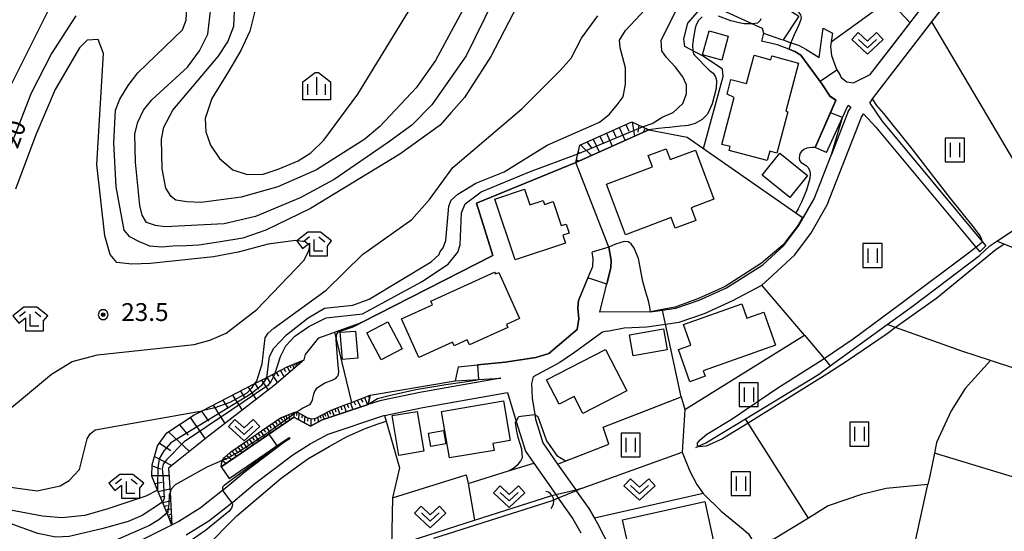
# Model space of a CAD drawing. Extents: x -6001 to -4000, y 88500 to 90000.
# Drawn here: x -5469 to -5263, y 89669 to 89776 of the extents above; entities that cross this region are included whole.
import ezdxf

# ---------------------------------------------------------------- set-up
doc = ezdxf.new("R2010")
doc.units = 0
doc.header["$MEASUREMENT"] = 0
for name, color, linetype in [('2101000', 7, 'CONTINUOUS'), ('2101001', 14, 'CONTINUOUS'), ('3001000', 4, 'CONTINUOUS'), ('4219000', 1, 'CONTINUOUS'), ('5101000', 4, 'CONTINUOUS'), ('5101001', 144, 'CONTINUOUS'), ('5102000', 14, 'CONTINUOUS'), ('6101110', 2, 'CONTINUOUS'), ('6101120', 1, 'CONTINUOUS'), ('6101990', 7, 'CONTINUOUS'), ('6110000', 1, 'CONTINUOUS'), ('6110110', 1, 'CONTINUOUS'), ('6110120', 8, 'CONTINUOUS'), ('6130000', 3, 'CONTINUOUS'), ('6301000', 11, 'CONTINUOUS'), ('6302000', 150, 'CONTINUOUS'), ('6311000', 3, 'CONTINUOUS'), ('6313000', 3, 'CONTINUOUS'), ('6333000', 3, 'CONTINUOUS'), ('6334000', 3, 'CONTINUOUS'), ('7101000', 2, 'CONTINUOUS'), ('7101001', 54, 'CONTINUOUS'), ('7102000', 6, 'CONTINUOUS'), ('7102001', 214, 'CONTINUOUS'), ('7312000', 2, 'CONTINUOUS'), ('CLIP_BOX', 6, 'CONTINUOUS')]:
    doc.layers.add(name, color=color, linetype=linetype)
doc.styles.add('Dm_Anotation', font='txt.shx', dxfattribs={"bigfont": 'PSCDM.shx'})

# ---------------------------------------------------------------- blocks, each defined once
blk = doc.blocks.new('421900')
at = {"layer": '4219000'}
blk.add_arc((-0.433, 0), 0.866, 300, 60, dxfattribs=at)
blk = doc.blocks.new('631100')
at = {"layer": '6311000'}
for points in [[(-0.4, 0.6), (-0.4, -0.6)], [(0.4, 0.6), (0.4, -0.6)]]:
    blk.add_lwpolyline(points, dxfattribs=at)
at = {"layer": 'CLIP_BOX'}
blk.add_lwpolyline([(0.8, 1), (-0.8, 1), (-0.8, -1), (0.8, -1)], close=True, dxfattribs=at)
blk = doc.blocks.new('631300')
at = {"layer": '6313000'}
blk.add_lwpolyline([(0.75, 0.35), (0, -0.35), (-0.75, 0.35)], dxfattribs=at)
at = {"layer": 'CLIP_BOX'}
blk.add_lwpolyline([(-1.315, 0.331), (-0.769, 0.915), (0, 0.197), (0.769, 0.915), (1.315, 0.331), (0, -0.897)], close=True, dxfattribs=at)
blk = doc.blocks.new('633300')
at = {"layer": '6333000'}
for points in [[(-0.4, 0.6), (-0.9, 0.2)], [(0.72, -0.6), (0, -0.6), (0, 0.4)], [(0.4, 0.6), (0.9, 0.2)]]:
    blk.add_lwpolyline(points, dxfattribs=at)
at = {"layer": 'CLIP_BOX'}
blk.add_lwpolyline([(0.54, 1), (-0.54, 1), (-1.462, 0.262), (-0.962, -0.362), (-0.4, 0.088), (-0.4, -1), (1.12, -1), (1.12, -0.2), (1.092, -0.2), (1.462, 0.262)], close=True, dxfattribs=at)
blk = doc.blocks.new('731200')
at = {"layer": '7312000'}
for radius in [0.15, 0.0722]:
    blk.add_circle((0, 0), radius, dxfattribs=at)
at = {"layer": 'CLIP_BOX'}
blk.add_lwpolyline([(-0.13, 0.4), (-0.34, 0.247), (-0.421, 0), (-0.34, -0.247), (-0.13, -0.4), (0.13, -0.4), (0.34, -0.247), (0.421, 0), (0.34, 0.247), (0.13, 0.4)], close=True, dxfattribs=at)
blk = doc.blocks.new('633400')
at = {"layer": '6334000'}
for points in [[(-0.75, -0.75), (-0.75, 0.15)], [(0, -0.75), (0, 0.75)], [(0.75, -0.75), (0.75, 0.15)]]:
    blk.add_lwpolyline(points, dxfattribs=at)
at = {"layer": 'CLIP_BOX'}
blk.add_lwpolyline([(1.15, 0.342), (1.15, -1.15), (-1.15, -1.15), (-1.15, 0.342), (-0.14, 1.15), (0.14, 1.15)], close=True, dxfattribs=at)

msp = doc.modelspace()

# ---------------------------------------------------------------- linework, layer by layer
at = {"layer": '2101000'}
for points in [[(-5290.98, 89758.49), (-5290.44, 89759.38), (-5278.01, 89775.56), (-5263.32, 89794.68), (-5262.5, 89796.31), (-5262.19, 89797.51), (-5260.12, 89805.46), (-5258.68, 89807.35), (-5257.44, 89808.3), (-5255.69, 89808.8), (-5254.01, 89808.83), (-5251.21, 89808.45), (-5248.14, 89807.51), (-5238.57, 89802.75), (-5236.17, 89802.55), (-5235.5, 89802.49)], [(-5298.84, 89773.2), (-5299.09, 89771.39), (-5299.23, 89770.39), (-5299.03, 89768.54), (-5298.14, 89765.96), (-5297.89, 89765.52), (-5297.25, 89764.37), (-5296.99, 89763.92), (-5295.81, 89762.98), (-5294.46, 89762.78), (-5290.92, 89764.49), (-5282.54, 89775.4), (-5281.93, 89776.21), (-5274.1, 89786.4), (-5268.77, 89793.33), (-5268.34, 89793.89), (-5266.69, 89796.04), (-5265.45, 89802.94), (-5264.91, 89805.93), (-5264.1, 89807.45)], [(-5313.32, 89773.22), (-5309.72, 89771.95), (-5309.2, 89771.77), (-5307.55, 89771.2), (-5305.99, 89770.66), (-5304.42, 89769.87), (-5301.61, 89768.06), (-5300.77, 89774.22)], [(-5302.46, 89749.19), (-5298.14, 89759.11), (-5299.29, 89759.88), (-5301.07, 89762.56), (-5305.5, 89768.57), (-5306.76, 89769.38), (-5308.03, 89769.85), (-5310.34, 89770.72), (-5313.75, 89771.55)], [(-5300.1, 89748.13), (-5296.71, 89755.49), (-5295.54, 89758.05)], [(-5295.54, 89758.05), (-5295, 89757.66), (-5295.46, 89756.94), (-5299.06, 89747.7)], [(-5290.98, 89758.49), (-5288.49, 89754.82), (-5267.41, 89729.41), (-5266.64, 89728.49)], [(-5313.69, 89720.28), (-5312.22, 89721.58), (-5306.82, 89726.59), (-5303.39, 89731.14), (-5299.97, 89737.11), (-5292.76, 89755.58), (-5292.32, 89756.28)], [(-5292.32, 89756.28), (-5289.71, 89753.46), (-5268.79, 89728.25), (-5267.95, 89727.24)], [(-5337.01, 89714.65), (-5334.54, 89715), (-5331.7, 89715.4), (-5326.82, 89717.13), (-5321.1, 89719.71), (-5313.43, 89724.55), (-5309.05, 89728.61), (-5305.9, 89732.79), (-5302.68, 89738.41), (-5299.06, 89747.7)], [(-5347.66, 89714.59), (-5345.32, 89723.97), (-5345.27, 89725.43), (-5345.8, 89728.26)], [(-5377.38, 89703.09), (-5373.33, 89703.51), (-5367.52, 89704.11), (-5361.12, 89705.07), (-5358.39, 89705.87), (-5352.38, 89710.92), (-5352.05, 89713.2), (-5352.24, 89715.45), (-5352.12, 89717.02), (-5350.04, 89722.08), (-5349.13, 89724.2), (-5349.04, 89725.77), (-5349.26, 89727.17)], [(-5346.14, 89710.58), (-5342.55, 89711.27), (-5337.79, 89711.51), (-5333.89, 89712.07), (-5330.98, 89712.48), (-5325.7, 89714.34), (-5319.77, 89717.02), (-5313.69, 89720.28)], [(-5337.01, 89714.65), (-5347.66, 89714.59)], [(-5378, 89700.17), (-5373.1, 89700.44), (-5368.45, 89700.7), (-5385.43, 89697.7), (-5393.82, 89695.99), (-5396.3, 89695.16)], [(-5434.46, 89667.8), (-5429.69, 89670.76), (-5424.87, 89674.56), (-5424.69, 89674.7), (-5420.06, 89678.57), (-5412.11, 89684.6), (-5408.44, 89686.96), (-5404.63, 89688.99), (-5392.99, 89692.89), (-5392.87, 89692.91), (-5384.83, 89694.56), (-5367.06, 89697.7), (-5365.21, 89691.65), (-5363.28, 89685.36), (-5361.53, 89682.87), (-5356.9, 89676.26), (-5356.38, 89675.52), (-5353.32, 89671.16), (-5351.64, 89668.25)], [(-5427.11, 89682.09), (-5411.9, 89692.52), (-5408.38, 89690.62), (-5405.9, 89691.94), (-5396.3, 89695.16)], [(-5360.76, 89690.78), (-5359.64, 89687.14), (-5356.52, 89682.68), (-5352.72, 89677.26), (-5352.59, 89677.08), (-5349.95, 89673.31), (-5348.8, 89671.33), (-5348.12, 89670.16), (-5345.63, 89665.26), (-5344.89, 89663.69), (-5312.28, 89659.65)], [(-5412.62, 89688.08), (-5413.95, 89687.22), (-5422.06, 89681.07), (-5426.71, 89677.18), (-5426.81, 89677.1), (-5431.53, 89673.38), (-5436.02, 89670.59), (-5452.26, 89662.48), (-5459.84, 89659.77), (-5463.82, 89661), (-5466.4, 89661.75), (-5467.09, 89661.95), (-5469.75, 89662.67)], [(-5425.41, 89679.61), (-5415.4, 89686.48), (-5412.83, 89688.25), (-5412.62, 89688.08)]]:
    msp.add_lwpolyline(points, dxfattribs=at)
at = {"layer": '2101001'}
for points in [[(-5313.32, 89773.22), (-5313.75, 89771.55)], [(-5300.77, 89774.22), (-5298.84, 89773.2)], [(-5300.1, 89748.13), (-5302.46, 89749.19)], [(-5345.8, 89728.26), (-5349.26, 89727.17)], [(-5267.95, 89727.24), (-5266.64, 89728.49)], [(-5346.14, 89710.58), (-5347.11, 89710.39), (-5352.97, 89706.1), (-5356.06, 89704.04), (-5361.64, 89701.02), (-5362, 89699.6), (-5361.83, 89696.55), (-5361.31, 89693.09), (-5361.17, 89692.12), (-5360.76, 89690.78)], [(-5377.38, 89703.09), (-5378, 89700.17)], [(-5427.11, 89682.09), (-5425.41, 89679.61)]]:
    msp.add_lwpolyline(points, dxfattribs=at)
at = {"layer": '3001000'}
for points in [[(-5320.7, 89772.56), (-5322.09, 89767.51), (-5326.12, 89768.63), (-5324.73, 89773.67)], [(-5305.95, 89766.93), (-5308.64, 89756.83), (-5308.18, 89756.71), (-5310.5, 89747.98), (-5312.01, 89748.39), (-5312.52, 89746.45), (-5320.5, 89748.57), (-5320.29, 89749.37), (-5322.07, 89749.84), (-5319.45, 89759.69), (-5320.97, 89760.4), (-5320.15, 89763.49), (-5316.87, 89762.62), (-5315.29, 89768.56), (-5311.78, 89767.63), (-5311.57, 89768.43)], [(-5336.62, 89745.1), (-5337.52, 89747.5), (-5333.77, 89748.91), (-5332.92, 89746.65), (-5327.61, 89748.64), (-5323.73, 89738.3), (-5328.52, 89736.5), (-5327.54, 89733.87), (-5331.83, 89732.26), (-5332.66, 89734.47), (-5342.29, 89730.86), (-5346.28, 89741.48)], [(-5313.61, 89743.4), (-5309.9, 89747.97), (-5304.11, 89743.28), (-5307.81, 89738.71)], [(-5362.36, 89737.17), (-5359.58, 89738.08), (-5359.3, 89737.24), (-5357.42, 89737.86), (-5355.74, 89732.77), (-5354.74, 89733.1), (-5354.11, 89731.19), (-5355.42, 89730.76), (-5354.86, 89729.06), (-5365.45, 89725.57), (-5369.67, 89738.36), (-5363.43, 89740.42)], [(-5364.49, 89713.26), (-5367.22, 89712.02), (-5366.94, 89711.39), (-5375.02, 89707.73), (-5375.48, 89708.76), (-5378.25, 89707.51), (-5378.6, 89708.27), (-5385.62, 89705.09), (-5389.27, 89713.17), (-5382.77, 89716.12), (-5383.12, 89716.9), (-5369.73, 89722.96), (-5369.57, 89722.62), (-5368.87, 89722.94)], [(-5328.79, 89699.96), (-5331.18, 89706.71), (-5328.53, 89707.64), (-5330.08, 89712.01), (-5317.85, 89716.34), (-5316.78, 89713.32), (-5313.27, 89714.57), (-5310.82, 89707.64), (-5325.95, 89702.28), (-5325.53, 89701.11)], [(-5396.54, 89710.24), (-5392.11, 89712.59), (-5389.1, 89706.92), (-5393.53, 89704.57)], [(-5340.69, 89705.42), (-5341.45, 89709.85), (-5334.27, 89711.08), (-5333.52, 89706.64)], [(-5402.13, 89710.36), (-5398.93, 89710.63), (-5398.44, 89704.93), (-5401.64, 89704.66)], [(-5351.21, 89693.33), (-5353.03, 89696.88), (-5356.22, 89695.24), (-5358.85, 89700.37), (-5346.47, 89706.72), (-5342.02, 89698.04)], [(-5380.89, 89693.71), (-5367.9, 89695.95), (-5366.46, 89687.65), (-5370.1, 89687.02), (-5369.85, 89685.56), (-5379.2, 89683.95)], [(-5384.61, 89685.38), (-5389.86, 89684.51), (-5391.24, 89692.89), (-5385.99, 89693.75)], [(-5383.6, 89689.17), (-5380.48, 89689.71), (-5380, 89686.92), (-5383.12, 89686.38)], [(-5342.89, 89670.93), (-5325.64, 89674.79), (-5323.84, 89666.78), (-5324.89, 89666.55), (-5324.46, 89664.64), (-5329.92, 89663.42), (-5330.24, 89664.85), (-5333.38, 89664.15), (-5333.83, 89666.18), (-5341.44, 89664.47)]]:
    msp.add_lwpolyline(points, close=True, dxfattribs=at)
at = {"layer": '5101000'}
for points in [[(-5391.36, 89665.32), (-5373.98, 89670.87), (-5357.71, 89676.07)], [(-5382.48, 89667.11), (-5357.37, 89675.12)]]:
    msp.add_lwpolyline(points, dxfattribs=at)
at = {"layer": '5101001'}
msp.add_lwpolyline([(-5357.71, 89676.07), (-5356.9, 89676.26), (-5352.72, 89677.26), (-5351.34, 89677.59), (-5352.59, 89677.08), (-5356.38, 89675.52), (-5357.37, 89675.12)], dxfattribs=at)
at = {"layer": '5102000'}
for points in [[(-5327.5, 89686.16), (-5325.42, 89687.16), (-5317.11, 89692.21), (-5301.78, 89701.52), (-5299.3, 89703.33), (-5287.36, 89711.99), (-5281.84, 89715.98), (-5267.96, 89726.51), (-5265.81, 89728.53), (-5264.37, 89729.49), (-5257.07, 89734.37), (-5254.68, 89736.17), (-5253.18, 89737.3), (-5249.01, 89741.33), (-5236.91, 89753.03), (-5235.49, 89754.31), (-5234.84, 89754.95), (-5217.05, 89772.31), (-5217.01, 89772.35)], [(-5351.34, 89677.59), (-5330.4, 89685.15), (-5328.74, 89681.16), (-5327.27, 89678.35), (-5326, 89676.5), (-5322.19, 89672.79), (-5317.59, 89669.01), (-5316.47, 89668.01), (-5315.14, 89665.8), (-5314.97, 89665.52), (-5312.39, 89660.4)]]:
    msp.add_lwpolyline(points, dxfattribs=at)
at = {"layer": '6101110'}
for points in [[(-5352.68, 89746.06), (-5352.28, 89747.82), (-5351.86, 89749.68), (-5340.96, 89754.58), (-5338.71, 89753.53), (-5337.36, 89752.9)], [(-5437.47, 89669.87), (-5438.54, 89672.51), (-5439.41, 89674.65), (-5440.44, 89677.17), (-5441.63, 89680.1), (-5441.57, 89682.54), (-5440.45, 89686.48), (-5438.51, 89689.23), (-5432.77, 89692.99), (-5431.07, 89693.87), (-5420.18, 89699.5), (-5417.52, 89700.88), (-5415.8, 89701.77), (-5413.28, 89703.07), (-5409.73, 89704.58)], [(-5427.11, 89682.09), (-5426.99, 89683.23), (-5426.88, 89683.39), (-5426.39, 89684.08), (-5425.06, 89685.27), (-5414.65, 89692.41), (-5411.69, 89693.59), (-5411.29, 89693.55), (-5411.04, 89693.52), (-5410.16, 89693.1), (-5409.16, 89692.43), (-5408.15, 89692.15), (-5407.24, 89692.35), (-5404.29, 89693.83), (-5402.45, 89694.6), (-5402.08, 89694.75), (-5399.77, 89695.63), (-5395.86, 89697.13)]]:
    msp.add_lwpolyline(points, dxfattribs=at)
at = {"layer": '6101120'}
for points in [[(-5337.36, 89752.9), (-5352.68, 89746.06)], [(-5409.73, 89704.58), (-5415.96, 89699.2), (-5429.76, 89688.55), (-5438.13, 89681.79), (-5437.85, 89676.7), (-5437.47, 89669.87)], [(-5395.86, 89697.13), (-5396.3, 89695.16), (-5405.9, 89691.94), (-5408.38, 89690.62), (-5411.9, 89692.52), (-5427.11, 89682.09)]]:
    msp.add_lwpolyline(points, dxfattribs=at)
at = {"layer": '6101990'}
for points in [[(-5340.84, 89754.52), (-5340.36, 89751.56)], [(-5344.93, 89752.8), (-5344.32, 89751.43)], [(-5343.57, 89753.41), (-5342.34, 89750.68)], [(-5342.2, 89754.02), (-5341.59, 89752.65)], [(-5339.48, 89753.89), (-5339.7, 89752.4)], [(-5338.12, 89753.25), (-5338.53, 89752.38)], [(-5337.68, 89753.05), (-5337.77, 89752.86)], [(-5350.37, 89750.35), (-5349.43, 89749.14)], [(-5349.02, 89750.96), (-5347.8, 89748.24)], [(-5347.65, 89751.57), (-5347.04, 89750.21)], [(-5346.29, 89752.18), (-5345.07, 89749.46)], [(-5352.18, 89748.25), (-5351.96, 89748.07)], [(-5351.73, 89749.74), (-5349.4, 89747.53)], [(-5352.6, 89746.4), (-5352.48, 89746.3)], [(-5352.54, 89746.68), (-5352.1, 89746.32)], [(-5413.25, 89703.08), (-5412.7, 89702.02)], [(-5412.69, 89703.32), (-5412.46, 89702.87)], [(-5412.14, 89703.55), (-5411.81, 89702.78)], [(-5411.75, 89703.72), (-5411.62, 89703.39)], [(-5411.37, 89703.88), (-5411.14, 89703.36)], [(-5411.11, 89703.99), (-5411.01, 89703.77)], [(-5410.84, 89704.11), (-5410.69, 89703.75)], [(-5410.66, 89704.18), (-5410.6, 89704.03)], [(-5410.49, 89704.26), (-5410.38, 89704.02)], [(-5417.56, 89700.85), (-5416.92, 89699.9)], [(-5416.44, 89701.43), (-5415.31, 89699.76)], [(-5415.55, 89701.9), (-5415.05, 89701.15)], [(-5414.65, 89702.36), (-5413.92, 89700.96)], [(-5413.95, 89702.72), (-5413.63, 89702.11)], [(-5421.42, 89698.86), (-5419.76, 89696.26)], [(-5420.05, 89699.57), (-5419.27, 89698.41)], [(-5418.68, 89700.28), (-5417.27, 89698.19)], [(-5424.75, 89697.14), (-5422.73, 89693.97)], [(-5423.08, 89698), (-5422.17, 89696.56)], [(-5397.02, 89696.69), (-5396.42, 89695.12)], [(-5396.24, 89696.98), (-5396.13, 89696.7)], [(-5428.82, 89695.03), (-5426.36, 89691.18)], [(-5426.78, 89696.09), (-5425.67, 89694.33)], [(-5402.03, 89694.77), (-5401.77, 89694.09)], [(-5401.37, 89695.02), (-5400.85, 89693.63)], [(-5400.68, 89695.29), (-5400.42, 89694.57)], [(-5399.99, 89695.55), (-5399.46, 89694.1)], [(-5399.27, 89695.83), (-5398.92, 89695.11)], [(-5398.55, 89696.1), (-5397.78, 89694.66)], [(-5397.78, 89696.39), (-5397.4, 89695.66)], [(-5431.24, 89693.78), (-5429.78, 89691.72)], [(-5414.02, 89692.66), (-5413.49, 89691.43)], [(-5413.46, 89692.88), (-5413.39, 89692.22)], [(-5412.9, 89693.11), (-5412.78, 89691.92)], [(-5412.35, 89693.33), (-5412.29, 89692.81)], [(-5411.79, 89693.55), (-5411.88, 89692.51)], [(-5411.28, 89693.55), (-5411.34, 89692.9)], [(-5410.79, 89693.4), (-5410.91, 89691.99)], [(-5410.15, 89693.09), (-5410.21, 89692.37)], [(-5409.56, 89692.7), (-5409.67, 89691.31)], [(-5406.83, 89692.56), (-5406.75, 89691.49)], [(-5406.35, 89692.8), (-5406.18, 89692.34)], [(-5405.87, 89693.04), (-5405.51, 89692.07)], [(-5405.41, 89693.27), (-5405.22, 89692.75)], [(-5404.95, 89693.5), (-5404.54, 89692.4)], [(-5404.43, 89693.76), (-5404.19, 89693.18)], [(-5403.89, 89694), (-5403.39, 89692.78)], [(-5403.28, 89694.25), (-5403.02, 89693.62)], [(-5402.68, 89694.5), (-5402.18, 89693.19)], [(-5435.89, 89690.95), (-5434.03, 89688.78)], [(-5433.61, 89692.44), (-5430.45, 89688)], [(-5417, 89690.8), (-5416.59, 89690.19)], [(-5416.4, 89691.21), (-5415.57, 89690)], [(-5415.8, 89691.62), (-5415.38, 89691.02)], [(-5415.19, 89692.04), (-5414.36, 89690.83)], [(-5414.64, 89692.41), (-5414.22, 89691.81)], [(-5408.96, 89692.37), (-5409, 89691.68)], [(-5408.29, 89692.19), (-5408.31, 89690.66)], [(-5407.54, 89692.28), (-5407.51, 89691.69)], [(-5438.17, 89689.45), (-5433.75, 89685.33)], [(-5420.02, 89688.73), (-5419.19, 89687.52)], [(-5419.42, 89689.14), (-5419, 89688.54)], [(-5418.81, 89689.55), (-5417.99, 89688.35)], [(-5418.21, 89689.97), (-5417.8, 89689.36)], [(-5417.61, 89690.38), (-5416.78, 89689.17)], [(-5440.02, 89687.09), (-5437.7, 89685.55)], [(-5423.04, 89686.66), (-5422.63, 89686.05)], [(-5422.44, 89687.07), (-5421.61, 89685.86)], [(-5421.83, 89687.48), (-5421.42, 89686.88)], [(-5421.23, 89687.9), (-5420.4, 89686.69)], [(-5420.63, 89688.31), (-5420.21, 89687.71)], [(-5441.07, 89684.29), (-5437.44, 89682.34)], [(-5425.96, 89684.46), (-5424.87, 89683.63)], [(-5425.42, 89684.95), (-5424.98, 89684.4)], [(-5424.85, 89685.41), (-5423.93, 89684.27)], [(-5424.25, 89685.83), (-5423.79, 89685.26)], [(-5423.64, 89686.24), (-5422.81, 89685.04)], [(-5441.58, 89682.3), (-5439.83, 89681.65)], [(-5427.07, 89682.47), (-5426.83, 89682.28)], [(-5427.02, 89682.97), (-5426.9, 89682.87)], [(-5426.86, 89683.42), (-5426.05, 89682.81)], [(-5426.46, 89683.99), (-5425.96, 89683.6)], [(-5441.63, 89680.24), (-5438.05, 89680.27)], [(-5441.01, 89678.57), (-5439.5, 89678.89)], [(-5440.33, 89676.91), (-5437.89, 89677.46)], [(-5439.86, 89675.75), (-5438.84, 89675.98)], [(-5439.39, 89674.59), (-5437.75, 89674.96)], [(-5439.07, 89673.82), (-5438.39, 89673.97)], [(-5438.76, 89673.04), (-5437.66, 89673.28)], [(-5438.55, 89672.52), (-5438.09, 89672.62)], [(-5438.33, 89671.99), (-5437.6, 89672.16)], [(-5438.19, 89671.64), (-5437.88, 89671.71)], [(-5438.05, 89671.29), (-5437.56, 89671.41)], [(-5437.95, 89671.06), (-5437.75, 89671.11)], [(-5437.86, 89670.83), (-5437.53, 89670.9)], [(-5437.79, 89670.67), (-5437.66, 89670.7)]]:
    msp.add_lwpolyline(points, dxfattribs=at)
at = {"layer": '6110000'}
for points in [[(-5290.98, 89758.49), (-5290.44, 89759.38), (-5278.01, 89775.56), (-5263.32, 89794.68), (-5262.5, 89796.31), (-5262.19, 89797.51), (-5260.12, 89805.46), (-5258.68, 89807.35), (-5257.44, 89808.3), (-5255.69, 89808.8), (-5254.01, 89808.83), (-5251.21, 89808.45)], [(-5290.92, 89764.49), (-5282.54, 89775.4)], [(-5298.84, 89773.2), (-5299.09, 89771.39), (-5299.23, 89770.39), (-5299.03, 89768.54), (-5298.14, 89765.96), (-5297.89, 89765.52), (-5297.25, 89764.37), (-5296.99, 89763.92), (-5295.81, 89762.98), (-5294.46, 89762.78), (-5290.92, 89764.49)], [(-5302.46, 89749.19), (-5298.14, 89759.11), (-5299.29, 89759.88), (-5301.07, 89762.56), (-5305.5, 89768.57), (-5306.76, 89769.38), (-5308.03, 89769.85), (-5310.34, 89770.72), (-5313.75, 89771.55)], [(-5313.69, 89720.28), (-5312.22, 89721.58), (-5306.82, 89726.59), (-5303.39, 89731.14), (-5299.97, 89737.11), (-5292.76, 89755.58), (-5292.32, 89756.28)], [(-5397.69, 89712.43), (-5370.13, 89726.51), (-5373.53, 89737.51), (-5352.68, 89746.06), (-5337.36, 89752.9), (-5329.34, 89751.38), (-5306.54, 89735.47), (-5304.99, 89734.39)], [(-5337.01, 89714.65), (-5334.54, 89715), (-5331.7, 89715.4), (-5326.82, 89717.13), (-5321.1, 89719.71), (-5313.43, 89724.55), (-5309.05, 89728.61), (-5305.9, 89732.79), (-5302.68, 89738.41), (-5299.06, 89747.7)], [(-5345.8, 89728.26), (-5352.68, 89746.06)], [(-5347.66, 89714.59), (-5345.32, 89723.97), (-5345.27, 89725.43), (-5345.8, 89728.26)], [(-5377.38, 89703.09), (-5373.33, 89703.51), (-5367.52, 89704.11), (-5361.12, 89705.07), (-5358.39, 89705.87), (-5352.38, 89710.92), (-5352.05, 89713.2), (-5352.24, 89715.45), (-5352.12, 89717.02), (-5350.04, 89722.08), (-5349.13, 89724.2), (-5349.04, 89725.77), (-5349.26, 89727.17)], [(-5330.62, 89696.8), (-5329.85, 89694.12), (-5304.68, 89709.73), (-5313.69, 89720.28)], [(-5356.52, 89682.68), (-5353.67, 89683.79), (-5345.79, 89686.87), (-5346.93, 89690.43), (-5330.62, 89696.8), (-5333.89, 89712.07)], [(-5427.11, 89682.09), (-5411.9, 89692.52), (-5408.38, 89690.62), (-5405.9, 89691.94), (-5396.3, 89695.16)], [(-5392.87, 89692.91), (-5392.51, 89691.69), (-5389.68, 89681.9), (-5391.13, 89675.56), (-5375.73, 89680.4), (-5375.27, 89678.61), (-5366.81, 89681.23), (-5361.53, 89682.87)]]:
    msp.add_lwpolyline(points, dxfattribs=at)
at = {"layer": '6110110'}
msp.add_lwpolyline([(-5396.3, 89695.16), (-5395.86, 89697.13), (-5378, 89700.17), (-5373.1, 89700.44), (-5368.45, 89700.7)], dxfattribs=at)
at = {"layer": '6110120'}
msp.add_lwpolyline([(-5368.45, 89700.7), (-5385.43, 89697.7), (-5393.82, 89695.99), (-5396.3, 89695.16)], dxfattribs=at)
at = {"layer": '6130000'}
msp.add_lwpolyline([(-5346.14, 89710.58), (-5347.11, 89710.39), (-5352.97, 89706.1), (-5356.06, 89704.04), (-5361.64, 89701.02), (-5362, 89699.6), (-5361.83, 89696.55), (-5361.31, 89693.09), (-5361.17, 89692.12), (-5360.76, 89690.78)], dxfattribs=at)
at = {"layer": '6301000'}
for points in [[(-5313.56, 89781.73), (-5305.88, 89776.79), (-5309.2, 89771.77)], [(-5299.09, 89771.39), (-5286.99, 89780.14), (-5282.54, 89775.4)], [(-5325.87, 89748.96), (-5321.8, 89764.08), (-5321.93, 89765.64), (-5322.63, 89766.1), (-5326.14, 89768.42), (-5329.8, 89770.39), (-5330.04, 89772.01), (-5329.17, 89775.33), (-5326.69, 89778.19), (-5322.85, 89778.48), (-5315.65, 89775.17), (-5313.59, 89774.23), (-5313.32, 89773.22)], [(-5403.65, 89710.28), (-5403.31, 89710.4), (-5397.69, 89712.43)], [(-5409.73, 89704.58), (-5409.4, 89705.71), (-5406.6, 89709.22), (-5403.65, 89710.28)], [(-5403.31, 89710.4), (-5399.77, 89695.63)], [(-5240.34, 89635.16), (-5259.94, 89641.55), (-5265.23, 89644.47), (-5269.92, 89647.14), (-5271.18, 89648.27), (-5273.78, 89650.59), (-5278.51, 89654.18), (-5281.83, 89655.95), (-5283.66, 89656.29), (-5278.82, 89678.35), (-5287.55, 89677.52), (-5292.72, 89676.28), (-5299.73, 89673.91), (-5303.9, 89671.34), (-5305.5, 89670.35), (-5311.01, 89667), (-5315.14, 89665.8), (-5315.18, 89665.79)], [(-5326, 89676.5), (-5348.8, 89671.33)], [(-5391.13, 89675.56), (-5391.36, 89665.32)]]:
    msp.add_lwpolyline(points, dxfattribs=at)
at = {"layer": '6302000'}
for points in [[(-5254.68, 89736.17), (-5278.01, 89775.56)], [(-5215.27, 89710.25), (-5262.66, 89728.82), (-5264.37, 89729.49)], [(-5225.12, 89691.04), (-5265.66, 89704.43), (-5271.69, 89706.42), (-5285.58, 89711.35), (-5287.36, 89711.99)], [(-5304.68, 89709.73), (-5300.6, 89704.87), (-5299.3, 89703.33)], [(-5265.66, 89704.43), (-5271, 89698.57), (-5273.93, 89693.83), (-5276.98, 89687.19), (-5277.44, 89684.95), (-5278.42, 89680.19), (-5278.82, 89678.35)], [(-5329.85, 89694.12), (-5330.4, 89685.15)], [(-5303.9, 89671.34), (-5316.52, 89691.28), (-5317.11, 89692.21)], [(-5232.03, 89671.2), (-5277.44, 89684.95)], [(-5375.27, 89678.61), (-5373.98, 89670.87)]]:
    msp.add_lwpolyline(points, dxfattribs=at)
at = {"layer": '7101000'}
for points in [[(-5364, 89780.93), (-5370.56, 89768.27), (-5376.03, 89759.68), (-5378.84, 89756.55), (-5381.19, 89753.9), (-5389.63, 89747.8), (-5408.38, 89736.4), (-5417.73, 89731.79), (-5422.55, 89730.12), (-5427.26, 89729.33), (-5431.78, 89728.65), (-5434.43, 89728.55), (-5437.28, 89728.45), (-5439.54, 89728.25), (-5442.09, 89728.45), (-5444.25, 89729.33), (-5446.31, 89730.41), (-5447.49, 89731.79), (-5449.16, 89740.92), (-5449.65, 89750.14), (-5449.31, 89757.02), (-5448.38, 89759.37), (-5446.66, 89762.18), (-5444.63, 89764.84), (-5435.25, 89773.9), (-5434.47, 89775.93), (-5434.31, 89778.59)], [(-5457.59, 89776.87), (-5462.75, 89768.9), (-5466.97, 89760.62), (-5474.31, 89741.87)], [(-5420.18, 89699.5), (-5419.63, 89700.15), (-5418.53, 89703.74), (-5417.91, 89709.21), (-5417.28, 89710.15), (-5416.03, 89711.24), (-5405.09, 89719.21), (-5397.44, 89726.71), (-5387.13, 89734.05), (-5383.38, 89738.27), (-5378.53, 89744.99), (-5364, 89757.34), (-5355.88, 89765.46), (-5353.69, 89767.96), (-5351.5, 89772.18), (-5348.06, 89776.87)], [(-5299.06, 89747.7), (-5296.71, 89755.49), (-5296.71, 89755.51)], [(-5480.95, 89644.17), (-5483.22, 89646.71), (-5490.41, 89656.24), (-5492.28, 89659.99), (-5493.06, 89662.96), (-5493.53, 89664.68), (-5493.22, 89667.02), (-5490.72, 89678.27), (-5489.63, 89680.3), (-5487.91, 89681.71), (-5485.41, 89682.18), (-5472.28, 89677.96), (-5465.72, 89677.02), (-5460.88, 89678.12), (-5459, 89679.21), (-5456.81, 89681.55), (-5455.25, 89687.96), (-5454.63, 89689.05), (-5453.53, 89689.84), (-5431.07, 89693.87)], [(-5361.31, 89693.09), (-5360.7, 89692.67), (-5358.82, 89687.59), (-5356.66, 89684.48), (-5354.89, 89683.32)], [(-5432.96, 89661.52), (-5430.79, 89664.75), (-5423.85, 89671.81), (-5414.55, 89679.69), (-5408.9, 89683.8), (-5404.43, 89686.39), (-5400.78, 89688.39), (-5396.9, 89690.16), (-5394.19, 89691.1), (-5392.51, 89691.69)], [(-5366.81, 89681.23), (-5365.77, 89681.82), (-5364.72, 89682.69), (-5364.21, 89683.33), (-5363.89, 89684.06), (-5364.04, 89685.81), (-5364.76, 89688.26), (-5365.12, 89689.92), (-5365.33, 89691.43), (-5365.21, 89691.65)]]:
    msp.add_lwpolyline(points, dxfattribs=at)
at = {"layer": '7101001'}
for points in [[(-5296.71, 89755.51), (-5299.22, 89756.46), (-5298.08, 89759.14), (-5299.27, 89759.9), (-5301.03, 89762.58), (-5301.42, 89763.09), (-5297.89, 89765.52), (-5297.53, 89764.88), (-5297.25, 89764.37), (-5297.21, 89764.31), (-5296.99, 89763.92), (-5295.81, 89762.98), (-5294.46, 89762.78), (-5290.92, 89764.49), (-5288.94, 89767.07), (-5286.04, 89770.85), (-5282.54, 89775.4), (-5281.93, 89776.21), (-5276.44, 89783.35), (-5274.1, 89786.4), (-5269.7, 89792.13), (-5268.77, 89793.33), (-5268.34, 89793.89)], [(-5354.89, 89683.32), (-5353.67, 89683.79), (-5353.11, 89684.01), (-5345.79, 89686.87), (-5346.93, 89690.43), (-5336.66, 89694.44), (-5330.62, 89696.8), (-5333.89, 89712.07), (-5334.54, 89715), (-5331.7, 89715.4), (-5326.82, 89717.13), (-5321.1, 89719.71), (-5313.43, 89724.55), (-5309.05, 89728.61), (-5305.9, 89732.79), (-5304.99, 89734.39), (-5302.68, 89738.41), (-5299.06, 89747.7)], [(-5420.18, 89699.5), (-5420.8, 89698.57), (-5421.72, 89697.58), (-5425.32, 89695.59), (-5428.45, 89694.52), (-5431.07, 89693.87)], [(-5365.21, 89691.65), (-5364.63, 89692.65), (-5364.24, 89692.71)], [(-5364.24, 89692.71), (-5361.31, 89693.09)], [(-5392.51, 89691.69), (-5389.68, 89681.9), (-5391.13, 89675.56), (-5375.73, 89680.4), (-5375.27, 89678.61), (-5366.81, 89681.23)]]:
    msp.add_lwpolyline(points, dxfattribs=at)
at = {"layer": '7102000'}
for points in [[(-5308.56, 89787.48), (-5308.78, 89787), (-5309.1, 89785.8), (-5309.38, 89784.23), (-5309.32, 89783.09), (-5309.22, 89782.28), (-5308.84, 89781.27), (-5307.83, 89779.67), (-5306.79, 89778.41), (-5305.94, 89777.63), (-5305.53, 89777.09), (-5305.38, 89776.49), (-5305.53, 89775.86), (-5305.88, 89774.95), (-5306.86, 89772.84), (-5307.55, 89771.2)], [(-5374.63, 89781.4), (-5382.13, 89767.49), (-5386.19, 89761.71), (-5393.84, 89753.59), (-5396.97, 89750.93), (-5407.13, 89744.52), (-5415.25, 89740.93), (-5422.91, 89738.74), (-5431.34, 89737.65), (-5434.31, 89737.8), (-5436.66, 89738.12), (-5437.59, 89738.9), (-5438.69, 89740.62), (-5439.47, 89744.68), (-5439.63, 89750.93), (-5439.16, 89753.43), (-5437.28, 89757.02), (-5427.75, 89768.27), (-5425.72, 89771.4), (-5424.47, 89774.68), (-5424.31, 89777.8)], [(-5417.52, 89700.88), (-5416.97, 89705.3), (-5416.03, 89707.02), (-5413.38, 89709.84), (-5408.84, 89713.43), (-5405.41, 89715.46), (-5399.47, 89716.09), (-5396.03, 89717.34), (-5383.06, 89725.15), (-5381.34, 89726.71), (-5381.19, 89727.34), (-5380.56, 89728.12), (-5379.94, 89729.68), (-5379.31, 89736.87), (-5378.84, 89738.12), (-5377.44, 89739.37), (-5373.69, 89741.71), (-5367.75, 89744.05), (-5358.69, 89749.68), (-5347.75, 89754.52), (-5345.72, 89756.09), (-5344, 89758.12), (-5342.75, 89759.84), (-5342.28, 89762.49), (-5342.28, 89765.93), (-5343.38, 89770.15), (-5343.53, 89771.71), (-5342.28, 89773.74), (-5335.09, 89781.55)], [(-5462.59, 89779.68), (-5473.69, 89757.49), (-5477.44, 89748.12), (-5479.47, 89739.99), (-5480.72, 89726.24), (-5482.13, 89719.68), (-5484, 89716.55), (-5486.66, 89713.59), (-5494.31, 89707.65), (-5502.59, 89699.68), (-5507.59, 89692.18), (-5510.09, 89685.77), (-5511.97, 89678.27)], [(-5369.94, 89780.15), (-5375.72, 89768.43), (-5382.91, 89758.12), (-5387.13, 89753.9), (-5391.97, 89750.3), (-5403.38, 89742.49), (-5410.56, 89738.59), (-5419.94, 89734.68), (-5426.5, 89733.12), (-5438.84, 89732.49), (-5440.88, 89732.8), (-5442.75, 89733.43), (-5443.69, 89734.99), (-5444.16, 89737.02), (-5445.09, 89746.09), (-5445.25, 89752.02), (-5444.63, 89754.52), (-5443.38, 89757.02), (-5441.66, 89759.21), (-5434.16, 89766.09), (-5431.66, 89769.52), (-5429.94, 89772.96), (-5429.31, 89778.43)], [(-5419.96, 89778.08), (-5421.08, 89773.59), (-5422.98, 89769.54), (-5425.57, 89765.14), (-5429.1, 89759.51), (-5430.49, 89755.29), (-5430.31, 89752.44), (-5429.36, 89749.68), (-5427.46, 89746.84), (-5424.7, 89744.51), (-5421.68, 89743.48), (-5418.32, 89743.56), (-5415.12, 89744.6), (-5410.98, 89746.41), (-5408.31, 89748.05), (-5405.55, 89750.72), (-5398.47, 89760.37), (-5385.69, 89781.28)], [(-5338.71, 89753.53), (-5336.66, 89754.21), (-5334.47, 89755.62), (-5332.28, 89756.55), (-5330.25, 89758.43), (-5329.47, 89760.46), (-5329.47, 89762.34), (-5330.25, 89764.05), (-5331.81, 89766.09), (-5333.69, 89768.12), (-5334.63, 89769.52), (-5334.78, 89771.71), (-5331.66, 89777.96)], [(-5326.16, 89776.64), (-5326.96, 89775.85), (-5327.46, 89774.92), (-5327.62, 89774.23), (-5327.98, 89772.26), (-5328.21, 89770.68), (-5328.16, 89769.4), (-5328, 89768.88), (-5327.79, 89768.57), (-5324.69, 89765.42), (-5323.88, 89764.8), (-5323.38, 89764.04), (-5323.15, 89763.27), (-5323.24, 89761.57), (-5324.06, 89758.35), (-5325.06, 89756.2), (-5326.16, 89755.1), (-5327.63, 89754.26), (-5329.11, 89753.83), (-5329.78, 89753.71), (-5330.79, 89753.65), (-5333.06, 89753.39), (-5334.02, 89753.29), (-5335.36, 89753.19), (-5337.36, 89752.9)], [(-5313.87, 89776.25), (-5314.01, 89775.89), (-5314.27, 89775.58), (-5314.59, 89775.33), (-5315.65, 89775.17), (-5315.95, 89775.13), (-5317.38, 89775.18), (-5318.77, 89775.43), (-5320.15, 89775.8), (-5322.76, 89776.77)], [(-5471.5, 89694.21), (-5462.75, 89701.55), (-5458.38, 89704.21), (-5453.06, 89705.62), (-5432.75, 89707.8), (-5429.47, 89708.74), (-5426.03, 89710.15), (-5419.63, 89715.15), (-5409.78, 89725.46), (-5408.69, 89727.49), (-5408.53, 89728.59), (-5409.47, 89729.37), (-5411.5, 89729.68), (-5417.28, 89728.9), (-5423.53, 89727.18), (-5428.69, 89726.24), (-5441.97, 89724.84), (-5445.88, 89724.68), (-5449, 89724.99), (-5450.41, 89726.71), (-5451.5, 89730.62), (-5453.22, 89745.62), (-5451.81, 89768.9), (-5452.91, 89771.87), (-5455.25, 89771.71), (-5456.81, 89770.15), (-5461.97, 89761.4), (-5466.03, 89751.87), (-5470.25, 89740.46)], [(-5267.38, 89729.37), (-5267.56, 89729.98), (-5267.87, 89730.65), (-5269.06, 89732.27), (-5274.24, 89738.67), (-5282.11, 89748.9), (-5288.09, 89756.35), (-5289.5, 89758), (-5290.44, 89759.38)], [(-5302.46, 89749.19), (-5303.16, 89749.18), (-5303.74, 89749.12), (-5304.21, 89749.05), (-5304.85, 89748.78), (-5305.31, 89748.37), (-5305.6, 89748.02), (-5305.78, 89747.48), (-5305.85, 89746.92), (-5305.78, 89746.45), (-5305.41, 89746.06), (-5304.71, 89745.63), (-5304.3, 89745.34), (-5303.99, 89745.03), (-5303.7, 89744.53), (-5303.58, 89744.2), (-5303.51, 89743.6), (-5303.6, 89742.67), (-5304.3, 89740.21), (-5305.33, 89737.7), (-5306.01, 89736.29), (-5306.54, 89735.47)], [(-5415.8, 89701.77), (-5414.63, 89705.3), (-5413.53, 89707.49), (-5411.66, 89709.52), (-5408.69, 89711.55), (-5405.09, 89713.43), (-5397.44, 89714.21), (-5385.09, 89720.93), (-5379.47, 89724.68), (-5377.44, 89727.18), (-5376.97, 89728.74), (-5376.66, 89735.46), (-5375.88, 89737.34), (-5372.59, 89739.84), (-5362.44, 89744.05), (-5352.28, 89747.82)], [(-5337.01, 89714.65), (-5337.13, 89715.63), (-5337.43, 89716.99), (-5338.03, 89718.79), (-5338.63, 89721.02), (-5339.57, 89725.83), (-5340.43, 89728.05), (-5341.08, 89728.97), (-5341.74, 89729.39), (-5342.56, 89729.41), (-5344.35, 89728.85), (-5345.8, 89728.26)], [(-5262.66, 89728.82), (-5262.85, 89728.8), (-5264.52, 89727.76), (-5276.94, 89717.56), (-5285.58, 89711.35), (-5287.38, 89710.06), (-5295.9, 89704.24), (-5300.02, 89701.58), (-5314.82, 89692.32), (-5316.52, 89691.28), (-5321.94, 89687.95), (-5325.33, 89686.42), (-5326.82, 89686.29), (-5327.18, 89686.56), (-5327.17, 89686.65), (-5327.13, 89687.05), (-5326.63, 89687.77), (-5325.19, 89688.99), (-5320.08, 89692.04), (-5310.29, 89698.67), (-5301.59, 89704.2), (-5300.6, 89704.87), (-5294.53, 89709), (-5284.49, 89716.38), (-5270.28, 89727.02), (-5268.79, 89728.26)], [(-5397.69, 89712.43), (-5398.34, 89711.97), (-5399.46, 89711.46), (-5401.97, 89710.6), (-5402.63, 89710.36), (-5402.85, 89710.12), (-5403.01, 89709.64), (-5403.06, 89708.79), (-5402.69, 89704.22), (-5402.47, 89702), (-5402.66, 89701.22), (-5402.93, 89700.9), (-5403.19, 89700.6), (-5403.87, 89700.2), (-5405.34, 89699.67), (-5406.16, 89699.21), (-5406.71, 89698.84), (-5407.19, 89698.46), (-5407.45, 89698.08), (-5407.74, 89697.38), (-5407.93, 89696.5), (-5408.04, 89696), (-5408.3, 89695.53), (-5408.61, 89695.14), (-5409.25, 89694.75), (-5409.95, 89694.41), (-5410.79, 89693.89), (-5411.29, 89693.55)], [(-5415.4, 89686.48), (-5419.54, 89683.26), (-5425.08, 89679.22), (-5426.46, 89678.15), (-5426.81, 89677.79), (-5426.86, 89677.45), (-5426.81, 89677.1)], [(-5426.88, 89683.39), (-5430.1, 89682.02), (-5436.78, 89678.31), (-5437.62, 89677.42), (-5437.85, 89676.69)], [(-5440.44, 89677.17), (-5442.91, 89675.93), (-5450.88, 89673.27), (-5455.72, 89671.87), (-5460.56, 89671.4), (-5464.63, 89671.71), (-5471.34, 89672.96), (-5484.94, 89678.27), (-5486.66, 89678.12), (-5488.06, 89677.18), (-5488.69, 89676.24), (-5489.94, 89671.87), (-5490.41, 89668.27), (-5490.41, 89665.46), (-5489.94, 89661.87), (-5488.69, 89658.9), (-5486.97, 89656.09), (-5483.38, 89651.71), (-5479.32, 89647.65)], [(-5439.41, 89674.65), (-5443.69, 89671.87), (-5446.66, 89670.62), (-5452.13, 89669.05), (-5459, 89667.49), (-5461.81, 89667.34), (-5465.56, 89668.12), (-5483.06, 89674.37), (-5484.78, 89674.37), (-5485.56, 89673.74), (-5486.34, 89670.77), (-5486.5, 89665.15), (-5485.09, 89660.3), (-5484.31, 89658.74), (-5482.33, 89656.76)], [(-5424.87, 89674.56), (-5424.76, 89674.22), (-5424.8, 89673.83), (-5424.94, 89673.41), (-5425.5, 89672.68), (-5427.77, 89670.92), (-5430.38, 89668.74), (-5432.95, 89666.99), (-5435.39, 89665.71), (-5441.18, 89663.25), (-5450.09, 89659.2), (-5453.14, 89657.45), (-5455.27, 89655), (-5457.34, 89651.55), (-5458.65, 89648.06), (-5459.3, 89643.87), (-5459.85, 89640.11), (-5460.67, 89635.38), (-5461.08, 89630.41), (-5461.08, 89630.34)], [(-5438.54, 89672.51), (-5438.91, 89672.02), (-5440.2, 89670.98), (-5442.18, 89669.8), (-5449.37, 89666.64), (-5455.01, 89664.32), (-5459.18, 89663.01), (-5461.25, 89662.65), (-5463.07, 89662.28), (-5466.4, 89661.75)]]:
    msp.add_lwpolyline(points, dxfattribs=at)
at = {"layer": '7102001'}
for points in [[(-5290.44, 89759.38), (-5274.96, 89779.53), (-5263.32, 89794.68), (-5262.5, 89796.31), (-5261.05, 89801.9), (-5265.45, 89802.94), (-5265.54, 89803.43), (-5265.54, 89804.05), (-5265.44, 89805.23), (-5265.18, 89807.29), (-5265.11, 89807.66), (-5264.79, 89809.43), (-5264.78, 89810.67), (-5264.8, 89812.79), (-5264.8, 89813.28)], [(-5307.55, 89771.2), (-5308.03, 89769.85), (-5306.76, 89769.38), (-5305.5, 89768.57), (-5301.45, 89763.08), (-5301.07, 89762.56), (-5299.29, 89759.88), (-5298.14, 89759.11), (-5299.28, 89756.49), (-5302.46, 89749.19)], [(-5337.36, 89752.9), (-5352.68, 89746.06), (-5373.53, 89737.51), (-5370.13, 89726.51), (-5397.69, 89712.43)], [(-5352.28, 89747.82), (-5338.71, 89753.53)], [(-5306.54, 89735.47), (-5305.15, 89734.51), (-5306.04, 89732.84), (-5309.2, 89728.71), (-5313.73, 89724.85), (-5321.35, 89719.97), (-5326.96, 89717.43), (-5331.85, 89715.65), (-5334.58, 89715.18), (-5337.01, 89714.65)], [(-5345.8, 89728.26), (-5345.27, 89725.43), (-5345.32, 89723.97), (-5346.2, 89720.45), (-5350.14, 89721.83), (-5352.12, 89717.02), (-5352.24, 89715.45), (-5352.05, 89713.2), (-5352.38, 89710.92), (-5358.39, 89705.87), (-5361.12, 89705.07), (-5367.52, 89704.11), (-5373.33, 89703.51), (-5373.1, 89700.44), (-5373.78, 89700.21), (-5376.52, 89699.79), (-5379.95, 89699.34), (-5386.3, 89698.28), (-5391.89, 89697), (-5394.32, 89696.37), (-5396.3, 89695.16), (-5405.9, 89691.94), (-5408.38, 89690.62), (-5411.9, 89692.52), (-5417.12, 89688.94), (-5415.4, 89686.48)], [(-5268.79, 89728.26), (-5267.38, 89729.37)], [(-5417.52, 89700.88), (-5418.75, 89699.09), (-5420.79, 89697.45), (-5428.71, 89692.57), (-5437.67, 89687.16), (-5439.16, 89685.46), (-5440.14, 89683.76), (-5440.42, 89681.88), (-5440.5, 89677.99), (-5440.44, 89677.17)], [(-5415.8, 89701.77), (-5416.66, 89699.97), (-5417.3, 89699.19), (-5424.91, 89694.05), (-5434.87, 89687.37), (-5438.61, 89683.57), (-5439.29, 89682.68), (-5439.49, 89681.67), (-5439.29, 89679.61), (-5439.09, 89675.54), (-5439.22, 89675.11), (-5439.41, 89674.65)], [(-5411.29, 89693.55), (-5411.7, 89693.27), (-5412.64, 89692.63), (-5416.89, 89689.59), (-5417.62, 89689.04), (-5422.32, 89685.95), (-5423.66, 89685.07), (-5426.14, 89683.7), (-5426.88, 89683.39)], [(-5437.85, 89676.69), (-5438.02, 89676.14), (-5438.07, 89674.35), (-5438.32, 89672.81), (-5438.54, 89672.51)], [(-5426.81, 89677.1), (-5424.87, 89674.56)]]:
    msp.add_lwpolyline(points, dxfattribs=at)

# ---------------------------------------------------------------- block references
at = {"layer": '4219000', "xscale": 2.5, "yscale": 2.5, "zscale": 2.5, "rotation": 16.97549946838239}
msp.add_blockref('421900', (-5358.44, 89675.15), dxfattribs=at)
at = {"layer": '6311000', "xscale": 2.5, "yscale": 2.5, "zscale": 2.5}
for p in [(-5273.17, 89748.66), (-5290.44, 89726.48), (-5316.4, 89697.27), (-5293.19, 89688.97), (-5341.21, 89686.67), (-5318.07, 89678.55)]:
    msp.add_blockref('631100', p, dxfattribs=at)
at = {"layer": '6313000', "xscale": 2.5, "yscale": 2.5, "zscale": 2.5}
for p in [(-5291.5, 89771.03), (-5422.32, 89689.77), (-5366.66, 89675.8), (-5339.33, 89677.3), (-5383.23, 89671.53)]:
    msp.add_blockref('631300', p, dxfattribs=at)
at = {"layer": '6333000', "xscale": 2.5, "yscale": 2.5, "zscale": 2.5}
for p in [(-5407.61, 89728.89), (-5467.17, 89713.17), (-5447.01, 89678.01)]:
    msp.add_blockref('633300', p, dxfattribs=at)
at = {"layer": '6334000', "xscale": 2.5, "yscale": 2.5, "zscale": 2.5}
msp.add_blockref('633400', (-5407.07, 89762.09), dxfattribs=at)
at = {"layer": '7312000', "xscale": 2.5, "yscale": 2.5, "zscale": 2.5}
msp.add_blockref('731200', (-5451.88, 89714.06, 23.5), dxfattribs=at)

# ---------------------------------------------------------------- texts
at = {"layer": '7101000', "style": 'Dm_Anotation'}
msp.add_text('20', height=3.75, rotation=70, dxfattribs=at).set_placement((-5469.84, 89748.69))
at = {"layer": '7312000', "style": 'Dm_Anotation'}
msp.add_text('23.5', height=3.75, dxfattribs=at).set_placement((-5448.09, 89712.73))

doc.saveas('drawing.dxf')
